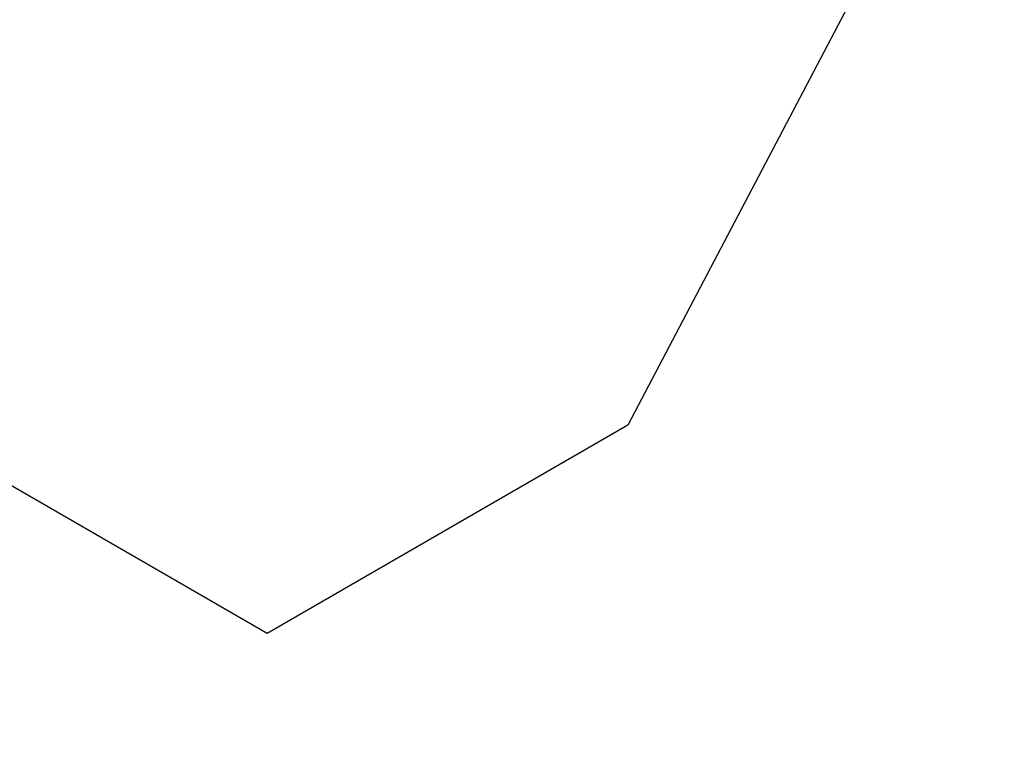
# Model space of a CAD drawing. Units: millimetres. Extents: x 323 to 21394, y 7692 to 26988.
# Drawn here: x 5770 to 9132, y 16324 to 18777 of the extents above; entities that cross this region are included whole.
import ezdxf

# ---------------------------------------------------------------- set-up
doc = ezdxf.new("R2010")
doc.units = ezdxf.units.MM
doc.layers.add('Dimension', color=7, linetype='Continuous')
doc.layers.add('Safety Area', color=4, linetype='Continuous', lineweight=25)
doc.styles.get("Standard").update_dxf_attribs({"font": 'tahoma.ttf'})
doc.dimstyles.new('Standard$0', dxfattribs={"dimtxt": 0.18, "dimasz": 0.18, "dimexe": 0.18, "dimexo": 0.0625, "dimgap": 0.09, "dimtad": 0, "dimtih": 1, "dimtoh": 1, "dimdec": 4, "dimzin": 0, "dimdsep": 46, "dimtxsty": 'Standard', "dimcen": 0.09, "dimadec": 0, "dimazin": 0, "dimtfac": 1, "dimtdec": 4, "dimtofl": 0, "dimtmove": 0, "dimatfit": 3, "dimfxl": 1, "dimtolj": 1, "dimtzin": 0, "dimarcsym": 0})

# ---------------------------------------------------------------- blocks, each defined once
blk = doc.blocks.new('*D8')
at = {"layer": 'Defpoints', "color": 0}
for p in [(13045.5, 23712), (890.8, 10972.6), (6843.3, 10972.6)]:
    blk.add_point(p, dxfattribs=at)
at = {"layer": 'Dimension', "color": 0, "linetype": 'ByBlock', "lineweight": -2}
for p, q in [((13045.5, 23712), (890.6, 23712)), ((890.8, 23512), (890.8, 17498.6)), ((890.8, 11172.6), (890.8, 17186)), ((6843.2, 10972.6), (890.6, 10972.6))]:
    blk.add_line(p, q, dxfattribs=at)
at = {"layer": 'Dimension', "color": 0}
for points in [[(857.4, 23512), (924.1, 23512), (890.8, 23712)], [(857.4, 11172.6), (924.1, 11172.6), (890.8, 10972.6)]]:
    blk.add_solid(points, dxfattribs=at)
at = {"layer": 'Dimension', "color": 0, "insert": (890.8, 17342.3), "char_height": 300, "attachment_point": 5}
blk.add_mtext('\\A1;12739', dxfattribs=at)
blk = doc.blocks.new('*D9')
at = {"layer": 'Defpoints', "color": 0}
for p in [(7961, 25143.6), (6461, 9455.5), (20825.9, 9455.5)]:
    blk.add_point(p, dxfattribs=at)
at = {"layer": 'Dimension', "color": 0, "linetype": 'ByBlock', "lineweight": -2}
for p, q in [((7961.1, 25143.6), (20826.1, 25143.6)), ((20825.9, 24943.6), (20825.9, 17456.5)), ((20825.9, 9655.5), (20825.9, 17142.6)), ((6461.1, 9455.5), (20826.1, 9455.5))]:
    blk.add_line(p, q, dxfattribs=at)
at = {"layer": 'Dimension', "color": 0}
for points in [[(20792.6, 24943.6), (20859.2, 24943.6), (20825.9, 25143.6)], [(20792.6, 9655.5), (20859.2, 9655.5), (20825.9, 9455.5)]]:
    blk.add_solid(points, dxfattribs=at)
at = {"layer": 'Dimension', "color": 0, "insert": (20825.9, 17299.5), "char_height": 300, "attachment_point": 5}
blk.add_mtext('\\A1;15688', dxfattribs=at)

msp = doc.modelspace()

# ---------------------------------------------------------------- linework, layer by layer
at = {"layer": 'Safety Area'}
msp.add_lwpolyline([(8727.1, 19069.6), (7846.5, 17393), (6614.9, 16681.9), (5137.1, 17535.2, 0.055957), (4773.1, 17694.1), (4349.5, 17825.2, 0.804848), (2510.1, 14578.3), (2837.5, 14284.8, 0.051856), (3135.7, 14068.7), (4372.3, 13354.7), (4344.4, 13139.2, 0.067689), (4347.4, 12659.5), (4570.1, 11096.1, 0.867636), (8352, 11096.1), (8574.7, 12659.5, 0.067689), (8577.7, 13139.2), (8529.4, 13512.1), (9697.7, 14186.6), (11523.9, 14113.5), (12761.9, 13287.5), (12761.9, 11820.3, 0.107752), (12916.2, 11112.6), (13149.2, 10603.7, 0.641989), (16477, 10603.7)], format="xyb", dxfattribs=at)

# ---------------------------------------------------------------- dimensions: what is measured, and where the dimension line sits
at = {"layer": 'Dimension'}
for base, p1, p2, picture, middle in [((20825.9, 9455.5), (7961, 25143.6), (6461, 9455.5), '*D9', (20825.9, 17299.5)), ((890.8, 10972.6), (13045.5, 23712), (6843.3, 10972.6), '*D8', (890.8, 17342.3))]:
    dim = msp.add_linear_dim(base=base, p1=p1, p2=p2, angle=90, dimstyle='Standard$0', override={"dimtxt": 300, "dimasz": 200, "dimdec": 0, "dimarcsym": 1}, dxfattribs=at)
    dim.commit()
    dim.dimension.update_dxf_attribs({"geometry": picture, "text_midpoint": middle})

doc.saveas('drawing.dxf')
